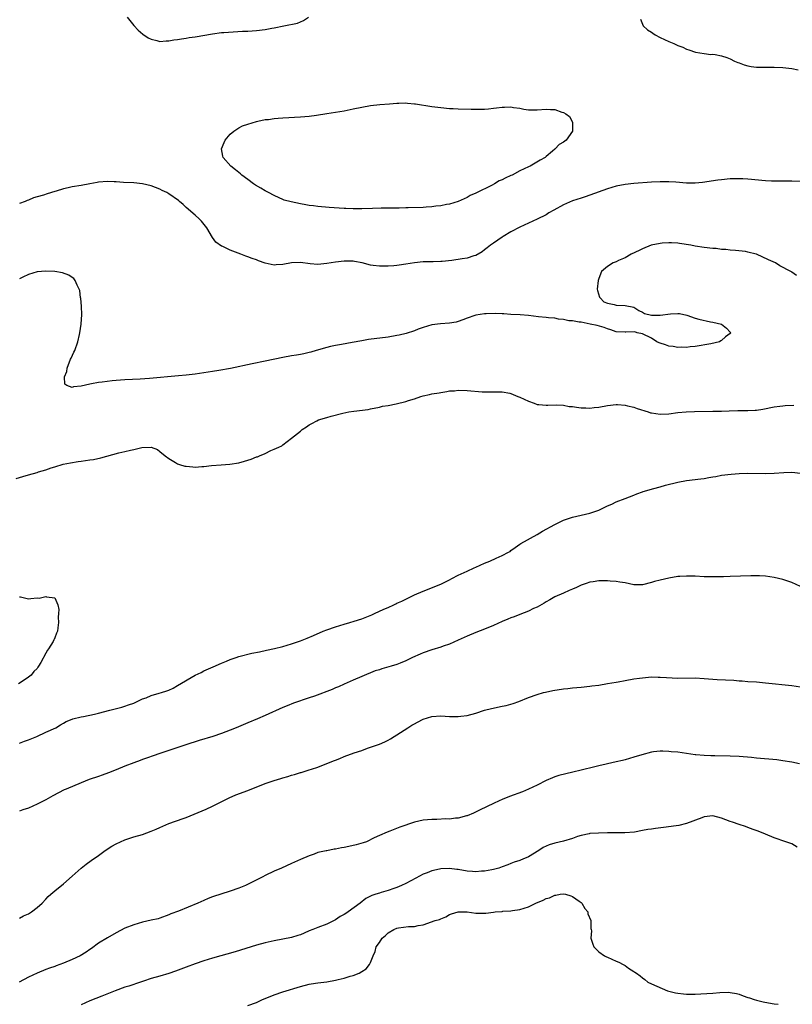
# Model space of a CAD drawing. Units: inches. Extents: x 2586000 to 2589000, y 1491000 to 1494000.
# Drawn here: x 2587001 to 2587177, y 1491550 to 1491774 of the extents above; entities that cross this region are included whole.
import ezdxf

# ---------------------------------------------------------------- set-up
doc = ezdxf.new("R2010")
doc.units = ezdxf.units.IN
doc.header["$MEASUREMENT"] = 0
doc.layers.add('LD25861491_10ft', color=60, linetype='Continuous')

msp = doc.modelspace()

# ---------------------------------------------------------------- linework, layer by layer
at = {"layer": 'LD25861491_10ft'}
for points, elevation in [([(2587025.55, 1491775), (2587027, 1491773.09), (2587028.05, 1491772.05), (2587029.1, 1491771.1), (2587030.29, 1491770.29), (2587031, 1491769.97), (2587032.28, 1491769.72), (2587033, 1491769.49), (2587034.37, 1491769.63), (2587035, 1491769.58), (2587036.17, 1491769.83), (2587037, 1491769.89), (2587037.92, 1491770.08), (2587039, 1491770.22), (2587039.65, 1491770.35), (2587041, 1491770.55), (2587045, 1491771.24), (2587047, 1491771.49), (2587047.54, 1491771.54), (2587049.69, 1491771.69), (2587051.8, 1491771.8), (2587053, 1491771.84), (2587055, 1491771.95), (2587057, 1491772.2), (2587058.47, 1491772.47), (2587059, 1491772.59), (2587061.26, 1491773), (2587064.32, 1491773.68), (2587065.74, 1491774.26), (2587066.86, 1491775)], 11070), ([(2587142.53, 1491774.53), (2587143.15, 1491773), (2587144.15, 1491772.15), (2587145, 1491771.6), (2587145.34, 1491771.34), (2587145.84, 1491771), (2587147, 1491770.41), (2587149, 1491769.47), (2587150.14, 1491769), (2587150.71, 1491768.71), (2587151, 1491768.55), (2587152.14, 1491768.14), (2587153, 1491767.71), (2587153.57, 1491767.57), (2587155.06, 1491767.06), (2587157, 1491766.75), (2587158.53, 1491766.53), (2587159, 1491766.55), (2587159.51, 1491766.49), (2587161, 1491766.19), (2587162.22, 1491765.78), (2587163, 1491765.49), (2587163.98, 1491765), (2587164.7, 1491764.7), (2587165, 1491764.6), (2587166.15, 1491764.15), (2587167, 1491763.92), (2587167.76, 1491763.76), (2587169, 1491763.61), (2587169.58, 1491763.58), (2587171.58, 1491763.58), (2587173, 1491763.61), (2587175, 1491763.55), (2587177, 1491763.32), (2587178.48, 1491763)], 11070), ([(2587179, 1491737.55), (2587177, 1491737.64), (2587176.38, 1491737.62), (2587175, 1491737.63), (2587174.39, 1491737.61), (2587172.35, 1491737.65), (2587171, 1491737.71), (2587167, 1491738.08), (2587165.87, 1491738.13), (2587165, 1491738.18), (2587163.87, 1491738.13), (2587163, 1491738.12), (2587161, 1491737.93), (2587160.16, 1491737.84), (2587156.66, 1491737.34), (2587155, 1491737.17), (2587153, 1491737.19), (2587150.61, 1491737.39), (2587149, 1491737.48), (2587147, 1491737.48), (2587145, 1491737.36), (2587141, 1491737.1), (2587139, 1491736.86), (2587137, 1491736.45), (2587135, 1491735.85), (2587131, 1491734.4), (2587129.95, 1491734.05), (2587129, 1491733.76), (2587127, 1491733.12), (2587125, 1491732.25), (2587122.74, 1491731), (2587121.64, 1491730.36), (2587121, 1491729.95), (2587119, 1491728.93), (2587117, 1491728.05), (2587115, 1491727.11), (2587113, 1491726.03), (2587111.2, 1491725), (2587111, 1491724.88), (2587109, 1491723.51), (2587108.3, 1491723), (2587107.6, 1491722.4), (2587107, 1491721.93), (2587106.46, 1491721.54), (2587105, 1491720.67), (2587104.56, 1491720.56), (2587103, 1491720.06), (2587101.88, 1491719.88), (2587099.54, 1491719.54), (2587097.31, 1491719.31), (2587097, 1491719.29), (2587095.23, 1491719.23), (2587093, 1491719.21), (2587091, 1491719.01), (2587089, 1491718.69), (2587087.51, 1491718.49), (2587087, 1491718.4), (2587086.31, 1491718.31), (2587085, 1491718.24), (2587083.73, 1491718.27), (2587083, 1491718.21), (2587081.58, 1491718.42), (2587081, 1491718.46), (2587079.06, 1491719), (2587077.31, 1491719.31), (2587077, 1491719.35), (2587075.4, 1491719.4), (2587075, 1491719.41), (2587073, 1491719.18), (2587071, 1491718.82), (2587069, 1491718.64), (2587067.21, 1491718.79), (2587065, 1491719.06), (2587063, 1491718.99), (2587061, 1491718.63), (2587059.47, 1491718.53), (2587059, 1491718.48), (2587057, 1491718.91), (2587055.49, 1491719.48), (2587055, 1491719.69), (2587054.01, 1491720.01), (2587053, 1491720.39), (2587052.53, 1491720.53), (2587051.41, 1491721), (2587049, 1491721.92), (2587047.3, 1491722.7), (2587047, 1491722.81), (2587045.72, 1491723.72), (2587045, 1491724.76), (2587043.7, 1491727), (2587042.49, 1491728.49), (2587041.96, 1491729), (2587041, 1491729.86), (2587039, 1491731.59), (2587038.28, 1491732.28), (2587037.47, 1491733), (2587037.21, 1491733.21), (2587035, 1491734.75), (2587034.59, 1491735), (2587033.52, 1491735.52), (2587033, 1491735.76), (2587031, 1491736.56), (2587029, 1491737.04), (2587027, 1491737.21), (2587024.71, 1491737.29), (2587023, 1491737.43), (2587022.57, 1491737.43), (2587021, 1491737.52), (2587019, 1491737.37), (2587018.68, 1491737.32), (2587017, 1491736.99), (2587015, 1491736.63), (2587013, 1491736.31), (2587012.09, 1491736.09), (2587011, 1491735.86), (2587009.36, 1491735.36), (2587009, 1491735.27), (2587007.25, 1491734.75), (2587006.45, 1491734.45), (2587005, 1491734.02), (2587004.18, 1491733.82), (2587003, 1491733.27), (2587002.76, 1491733.24), (2587002.29, 1491733), (2587001, 1491732.54)], 11080), ([(2587178.08, 1491716.08), (2587177, 1491716.89), (2587176.92, 1491716.92), (2587176.82, 1491717), (2587174.28, 1491718.28), (2587173.29, 1491719), (2587171.7, 1491719.7), (2587169, 1491720.95), (2587168.86, 1491721), (2587167, 1491721.46), (2587166.44, 1491721.56), (2587164.16, 1491721.84), (2587163, 1491721.9), (2587161.98, 1491722.02), (2587161, 1491722.06), (2587159.77, 1491722.23), (2587159, 1491722.28), (2587157, 1491722.51), (2587155, 1491722.8), (2587154.01, 1491723), (2587151.41, 1491723.41), (2587151, 1491723.45), (2587149.57, 1491723.57), (2587149, 1491723.59), (2587147.49, 1491723.49), (2587147, 1491723.43), (2587144.98, 1491723), (2587143, 1491722.17), (2587142.22, 1491721.78), (2587140.41, 1491721), (2587139, 1491720.16), (2587137.51, 1491719.51), (2587137, 1491719.26), (2587136.27, 1491719), (2587135, 1491718.17), (2587133.67, 1491717), (2587133, 1491715.44), (2587132.86, 1491715), (2587132.68, 1491713), (2587132.72, 1491712.72), (2587133.2, 1491711.2), (2587133.31, 1491711), (2587134.13, 1491710.13), (2587135, 1491709.79), (2587136.5, 1491709.5), (2587137, 1491709.32), (2587139, 1491709.28), (2587141, 1491708.89), (2587142.15, 1491708.15), (2587143, 1491707.77), (2587143.46, 1491707.46), (2587145, 1491707.05), (2587147, 1491707.07), (2587149.4, 1491707.4), (2587151, 1491707.43), (2587151.41, 1491707.41), (2587153.06, 1491707.06), (2587155, 1491706.4), (2587155.85, 1491706.15), (2587158.46, 1491705.54), (2587159, 1491705.48), (2587161, 1491705.01), (2587162.11, 1491704.11), (2587163, 1491703.18), (2587163.13, 1491703), (2587163, 1491702.88), (2587161.89, 1491702.11), (2587161, 1491701.32), (2587160.8, 1491701.2), (2587160.57, 1491701), (2587158.56, 1491700.56), (2587155, 1491699.92), (2587153.81, 1491699.81), (2587153, 1491699.68), (2587151.76, 1491699.76), (2587151, 1491699.67), (2587149.94, 1491699.94), (2587149, 1491699.97), (2587148.26, 1491700.26), (2587147, 1491700.64), (2587146.75, 1491700.75), (2587146.26, 1491701), (2587145, 1491701.84), (2587143, 1491702.78), (2587141.75, 1491703), (2587141.23, 1491703.23), (2587139.17, 1491703.17), (2587139, 1491703.15), (2587137, 1491703.28), (2587135.73, 1491703.73), (2587135, 1491703.91), (2587134.23, 1491704.23), (2587132.67, 1491704.67), (2587131.05, 1491705), (2587129, 1491705.5), (2587128.51, 1491705.49), (2587127, 1491705.76), (2587126.2, 1491705.8), (2587125, 1491706.05), (2587123.83, 1491706.17), (2587123, 1491706.34), (2587121.54, 1491706.46), (2587121, 1491706.53), (2587119.31, 1491706.69), (2587117, 1491706.98), (2587115.13, 1491707.13), (2587113, 1491707.22), (2587111.34, 1491707.34), (2587111, 1491707.34), (2587109.43, 1491707.43), (2587107.38, 1491707.38), (2587107, 1491707.35), (2587105, 1491707.08), (2587104.73, 1491707), (2587103, 1491706.39), (2587102.03, 1491705.97), (2587101, 1491705.63), (2587100.5, 1491705.5), (2587099, 1491705.24), (2587096.9, 1491705.1), (2587095, 1491704.86), (2587093, 1491704.25), (2587091.86, 1491703.86), (2587091, 1491703.51), (2587089.09, 1491702.91), (2587087.48, 1491702.52), (2587087, 1491702.42), (2587085, 1491702.08), (2587080.5, 1491701.5), (2587079, 1491701.24), (2587076.82, 1491700.82), (2587074.37, 1491700.37), (2587073, 1491700.17), (2587071.89, 1491699.89), (2587071, 1491699.71), (2587068.63, 1491699), (2587067.39, 1491698.61), (2587067, 1491698.52), (2587065.79, 1491698.21), (2587065, 1491698.1), (2587064.08, 1491697.92), (2587063, 1491697.77), (2587061, 1491697.42), (2587057, 1491696.58), (2587053.99, 1491695.99), (2587049.09, 1491694.91), (2587046.42, 1491694.42), (2587045, 1491694.2), (2587043.95, 1491694.05), (2587043, 1491693.88), (2587041, 1491693.61), (2587039, 1491693.4), (2587037.22, 1491693.22), (2587030.62, 1491692.62), (2587028.47, 1491692.47), (2587025, 1491692.33), (2587023, 1491692.18), (2587022.09, 1491692.09), (2587019.81, 1491691.81), (2587019, 1491691.69), (2587017.42, 1491691.42), (2587017, 1491691.36), (2587015, 1491690.88), (2587013.3, 1491690.7), (2587013, 1491690.57), (2587011.73, 1491691), (2587011.3, 1491691.3), (2587011.26, 1491693), (2587011.77, 1491694.23), (2587011.83, 1491695), (2587012.63, 1491697), (2587012.73, 1491697.27), (2587013.39, 1491698.61), (2587013.56, 1491699), (2587014.27, 1491701), (2587014.67, 1491702.67), (2587014.73, 1491703), (2587015.05, 1491705), (2587015.18, 1491707.18), (2587015.09, 1491709), (2587014.92, 1491710.92), (2587014.9, 1491711), (2587014.7, 1491712.7), (2587014.58, 1491713), (2587014.11, 1491713.89), (2587013.7, 1491715), (2587013.39, 1491715.39), (2587013, 1491715.64), (2587012.21, 1491716.21), (2587010.74, 1491716.74), (2587009, 1491717.02), (2587007, 1491717.11), (2587005, 1491716.92), (2587003, 1491716.34), (2587001.76, 1491715.76), (2587001, 1491715.38)], 11090), ([(2587000.22, 1491669.78), (2587001.73, 1491670.27), (2587003, 1491670.66), (2587005, 1491671.19), (2587005.3, 1491671.3), (2587007, 1491671.79), (2587008.22, 1491672.22), (2587009, 1491672.47), (2587010.95, 1491673.05), (2587012.61, 1491673.39), (2587014.34, 1491673.66), (2587015, 1491673.74), (2587017, 1491674.04), (2587017.82, 1491674.18), (2587019.48, 1491674.52), (2587023.65, 1491675.65), (2587025, 1491675.95), (2587026.29, 1491676.29), (2587027, 1491676.41), (2587028.86, 1491676.86), (2587030.98, 1491676.98), (2587032.41, 1491676.41), (2587033, 1491676.01), (2587034.17, 1491675), (2587035, 1491674.36), (2587036.54, 1491673.46), (2587037, 1491673.16), (2587037.45, 1491673), (2587038.66, 1491672.66), (2587039, 1491672.61), (2587040.45, 1491672.45), (2587041, 1491672.43), (2587042.52, 1491672.52), (2587043, 1491672.54), (2587044.77, 1491672.77), (2587046.96, 1491672.96), (2587048.93, 1491673.07), (2587051, 1491673.38), (2587052.24, 1491673.76), (2587053, 1491673.96), (2587053.79, 1491674.21), (2587055, 1491674.74), (2587055.23, 1491674.77), (2587055.69, 1491675), (2587057, 1491675.54), (2587058.23, 1491676.23), (2587059, 1491676.47), (2587060.08, 1491677), (2587060.74, 1491677.26), (2587061, 1491677.52), (2587063, 1491679.02), (2587065, 1491680.58), (2587065.44, 1491681), (2587066.41, 1491681.59), (2587067, 1491682.02), (2587067.63, 1491682.37), (2587068.74, 1491683), (2587069.16, 1491683.16), (2587071, 1491683.72), (2587072, 1491684), (2587074.7, 1491684.7), (2587076.04, 1491685), (2587077.19, 1491685.19), (2587080.42, 1491685.58), (2587081, 1491685.73), (2587083, 1491686.11), (2587083.7, 1491686.3), (2587085, 1491686.49), (2587086.87, 1491686.87), (2587089, 1491687.41), (2587089.62, 1491687.62), (2587091, 1491688.02), (2587092.49, 1491688.49), (2587093, 1491688.64), (2587094.44, 1491689), (2587095, 1491689.12), (2587096.63, 1491689.37), (2587097, 1491689.46), (2587098.38, 1491689.62), (2587099, 1491689.79), (2587100.16, 1491689.84), (2587101, 1491689.95), (2587103, 1491689.87), (2587106.41, 1491689.59), (2587107, 1491689.59), (2587108.44, 1491689.56), (2587109, 1491689.6), (2587109.58, 1491689.58), (2587111, 1491689.55), (2587112.76, 1491689.24), (2587113, 1491689.18), (2587113.51, 1491689), (2587114.55, 1491688.55), (2587115, 1491688.4), (2587117, 1491687.45), (2587118.28, 1491687), (2587119, 1491686.72), (2587119.32, 1491686.68), (2587121, 1491686.53), (2587121.43, 1491686.56), (2587123.37, 1491686.63), (2587125, 1491686.52), (2587126.26, 1491686.26), (2587127, 1491686.2), (2587127.91, 1491686.09), (2587129, 1491685.9), (2587130.09, 1491685.91), (2587131, 1491685.87), (2587132, 1491686), (2587133, 1491686.11), (2587135, 1491686.47), (2587137, 1491686.7), (2587137.3, 1491686.7), (2587139, 1491686.54), (2587139.58, 1491686.42), (2587141, 1491686.05), (2587141.78, 1491685.78), (2587144.28, 1491685), (2587144.82, 1491684.82), (2587145, 1491684.78), (2587147, 1491684.48), (2587149, 1491684.56), (2587151, 1491684.83), (2587152.96, 1491685.04), (2587154.87, 1491685.13), (2587159, 1491685.14), (2587161, 1491685.19), (2587162.74, 1491685.26), (2587164.7, 1491685.3), (2587167, 1491685.29), (2587168.63, 1491685.37), (2587169, 1491685.41), (2587170.38, 1491685.62), (2587173, 1491686.14), (2587174.29, 1491686.29), (2587175, 1491686.41), (2587175.52, 1491686.48), (2587177.46, 1491686.54)], 11100), ([(2587001, 1491609.43), (2587002.11, 1491609.89), (2587003, 1491610.21), (2587004.95, 1491611), (2587007, 1491611.99), (2587009.22, 1491613), (2587010.35, 1491613.65), (2587011, 1491613.99), (2587011.63, 1491614.37), (2587013, 1491614.94), (2587013.17, 1491615), (2587015, 1491615.46), (2587015.53, 1491615.53), (2587018.07, 1491616.07), (2587019, 1491616.31), (2587021.53, 1491617), (2587024.31, 1491617.69), (2587025, 1491617.89), (2587025.83, 1491618.17), (2587027, 1491618.61), (2587029, 1491619.54), (2587029.83, 1491619.83), (2587031, 1491620.31), (2587032.84, 1491620.84), (2587033.34, 1491621), (2587034.57, 1491621.43), (2587035, 1491621.59), (2587035.98, 1491622.02), (2587037, 1491622.58), (2587041, 1491624.94), (2587042.39, 1491625.61), (2587043, 1491625.96), (2587045.11, 1491626.89), (2587047, 1491627.68), (2587048.13, 1491628.13), (2587049, 1491628.51), (2587050.33, 1491629), (2587051, 1491629.22), (2587053.96, 1491629.96), (2587055.7, 1491630.3), (2587057.31, 1491630.69), (2587059.08, 1491631.08), (2587061, 1491631.53), (2587063, 1491632.11), (2587065, 1491632.81), (2587066.58, 1491633.42), (2587067.99, 1491634.01), (2587070.23, 1491635), (2587071, 1491635.31), (2587073, 1491636.01), (2587075, 1491636.63), (2587076.25, 1491637), (2587077.27, 1491637.27), (2587079, 1491637.8), (2587081.29, 1491638.71), (2587081.87, 1491639), (2587084.02, 1491640.02), (2587085, 1491640.43), (2587086.29, 1491641), (2587086.78, 1491641.22), (2587087, 1491641.36), (2587088.15, 1491641.85), (2587089, 1491642.31), (2587089.48, 1491642.52), (2587091, 1491643.26), (2587093, 1491644.15), (2587097, 1491645.75), (2587099, 1491646.72), (2587099.51, 1491647), (2587101, 1491647.74), (2587103, 1491648.7), (2587104.58, 1491649.42), (2587105, 1491649.63), (2587105.96, 1491650.04), (2587107, 1491650.53), (2587108.17, 1491651), (2587109.66, 1491651.66), (2587111, 1491652.23), (2587112.47, 1491653), (2587112.8, 1491653.2), (2587113, 1491653.37), (2587113.95, 1491654.05), (2587115, 1491654.84), (2587115.24, 1491655), (2587119, 1491657.05), (2587120.22, 1491657.78), (2587123, 1491659.36), (2587125, 1491660.31), (2587127, 1491661), (2587129, 1491661.47), (2587131, 1491661.89), (2587133, 1491662.6), (2587133.76, 1491663), (2587135, 1491663.6), (2587136, 1491664), (2587137, 1491664.46), (2587139, 1491665.22), (2587141, 1491666.05), (2587141.71, 1491666.29), (2587143, 1491666.81), (2587143.16, 1491666.84), (2587145.54, 1491667.54), (2587147, 1491667.89), (2587148.26, 1491668.26), (2587151, 1491668.96), (2587153, 1491669.34), (2587156.27, 1491669.73), (2587157, 1491669.85), (2587158.08, 1491670.08), (2587159, 1491670.22), (2587159.69, 1491670.31), (2587161, 1491670.57), (2587163.17, 1491670.83), (2587165, 1491670.95), (2587167, 1491671.01), (2587171.02, 1491670.98), (2587173, 1491671.06), (2587175.22, 1491671.22), (2587177, 1491671.25), (2587179, 1491671.05)], 11110), ([(2587179, 1491645.21), (2587177, 1491646.11), (2587175, 1491646.8), (2587173, 1491647.28), (2587171, 1491647.56), (2587169.63, 1491647.63), (2587169, 1491647.65), (2587167.64, 1491647.64), (2587163, 1491647.44), (2587161.42, 1491647.42), (2587161, 1491647.4), (2587159.4, 1491647.4), (2587159, 1491647.38), (2587157.42, 1491647.42), (2587157, 1491647.42), (2587155, 1491647.51), (2587153.53, 1491647.53), (2587153, 1491647.57), (2587151.47, 1491647.47), (2587151, 1491647.46), (2587149, 1491647.12), (2587147, 1491646.65), (2587145.7, 1491646.3), (2587145, 1491646.09), (2587143, 1491645.6), (2587141, 1491645.59), (2587139, 1491645.99), (2587137.82, 1491646.18), (2587137, 1491646.34), (2587135.6, 1491646.4), (2587135, 1491646.47), (2587134.5, 1491646.5), (2587133, 1491646.45), (2587131.76, 1491646.24), (2587131, 1491646.17), (2587130.13, 1491645.87), (2587129, 1491645.51), (2587127.9, 1491645), (2587127, 1491644.56), (2587126.26, 1491644.26), (2587125, 1491643.67), (2587123, 1491642.82), (2587121.86, 1491642.14), (2587121, 1491641.68), (2587120.6, 1491641.4), (2587119, 1491640.5), (2587118.14, 1491640.14), (2587117, 1491639.59), (2587115, 1491638.8), (2587113.72, 1491638.28), (2587113, 1491638.02), (2587112.29, 1491637.71), (2587111, 1491637.18), (2587109, 1491636.27), (2587107, 1491635.44), (2587105, 1491634.67), (2587103, 1491633.85), (2587101, 1491632.94), (2587099, 1491632.05), (2587097.55, 1491631.55), (2587097, 1491631.33), (2587095, 1491630.72), (2587093, 1491630.03), (2587092.27, 1491629.73), (2587090.58, 1491629), (2587089, 1491628.21), (2587087.72, 1491627.72), (2587087, 1491627.42), (2587085.71, 1491627), (2587083.6, 1491626.4), (2587083, 1491626.19), (2587082.07, 1491625.93), (2587079, 1491624.7), (2587077, 1491623.83), (2587075, 1491622.93), (2587073.68, 1491622.32), (2587073, 1491622.06), (2587072.26, 1491621.74), (2587068.2, 1491620.2), (2587067, 1491619.77), (2587063.43, 1491618.57), (2587061.99, 1491618.01), (2587061, 1491617.58), (2587057, 1491615.74), (2587055.26, 1491615), (2587053, 1491614.09), (2587050.39, 1491613), (2587049, 1491612.44), (2587047, 1491611.69), (2587045.02, 1491611.02), (2587041.93, 1491610.07), (2587038.92, 1491609.08), (2587035, 1491607.81), (2587033, 1491607.13), (2587031.44, 1491606.56), (2587030.13, 1491606.13), (2587029, 1491605.73), (2587028.48, 1491605.52), (2587027, 1491605.02), (2587025, 1491604.23), (2587023, 1491603.39), (2587021.29, 1491602.71), (2587019.83, 1491602.17), (2587019, 1491601.9), (2587016.85, 1491601.15), (2587015, 1491600.43), (2587011.61, 1491599), (2587011.19, 1491598.81), (2587009.84, 1491598.16), (2587008.54, 1491597.46), (2587007, 1491596.57), (2587005, 1491595.52), (2587003, 1491594.67), (2587001.77, 1491594.24), (2587001, 1491593.93)], 11120), ([(2587001, 1491642.84), (2587001.17, 1491642.83), (2587003, 1491642.37), (2587003.53, 1491642.47), (2587005, 1491642.57), (2587005.45, 1491642.55), (2587007, 1491642.93), (2587007.16, 1491642.84), (2587009, 1491642.63), (2587009.74, 1491641), (2587009.97, 1491639.97), (2587009.9, 1491639), (2587009.82, 1491638.18), (2587009.86, 1491637), (2587009.75, 1491635.75), (2587009.65, 1491635), (2587009.43, 1491634.57), (2587009, 1491633.45), (2587008.86, 1491633.14), (2587008.83, 1491633), (2587008.62, 1491632.62), (2587007.6, 1491631), (2587007.33, 1491630.67), (2587007, 1491629.96), (2587005.87, 1491627.87), (2587005.34, 1491627), (2587005.19, 1491626.81), (2587005, 1491626.53), (2587004.22, 1491625.78), (2587003.63, 1491625), (2587003, 1491624.49), (2587001.38, 1491623.38), (2587000.77, 1491623)], 11110), ([(2587001, 1491569.56), (2587001.92, 1491570.08), (2587003, 1491570.55), (2587003.26, 1491570.74), (2587003.73, 1491571), (2587005, 1491571.96), (2587006.11, 1491573), (2587007, 1491573.89), (2587007.52, 1491574.48), (2587008.14, 1491575), (2587009, 1491575.76), (2587011, 1491577.36), (2587013, 1491579.11), (2587015.05, 1491581), (2587016.14, 1491581.86), (2587017.29, 1491582.71), (2587019, 1491583.89), (2587020.54, 1491585), (2587022.05, 1491585.95), (2587023, 1491586.52), (2587023.96, 1491587), (2587025, 1491587.45), (2587027, 1491588.08), (2587029, 1491588.66), (2587031, 1491589.37), (2587032.14, 1491589.86), (2587033, 1491590.25), (2587035, 1491591.13), (2587038.29, 1491592.29), (2587039, 1491592.53), (2587040.76, 1491593.24), (2587043.56, 1491594.44), (2587045, 1491595.13), (2587048.78, 1491597), (2587050.32, 1491597.68), (2587053, 1491598.69), (2587057, 1491600.28), (2587059, 1491600.97), (2587060.58, 1491601.42), (2587061, 1491601.56), (2587062.14, 1491601.86), (2587063, 1491602.16), (2587063.68, 1491602.32), (2587065, 1491602.75), (2587065.2, 1491602.8), (2587067, 1491603.35), (2587067.54, 1491603.54), (2587069, 1491604.02), (2587072.58, 1491605.42), (2587073, 1491605.62), (2587074, 1491606), (2587075, 1491606.42), (2587077.23, 1491607.23), (2587079, 1491607.81), (2587080.29, 1491608.29), (2587081, 1491608.52), (2587082.82, 1491609.18), (2587083, 1491609.26), (2587084.26, 1491609.74), (2587085, 1491610.17), (2587085.56, 1491610.44), (2587086.38, 1491611), (2587087, 1491611.37), (2587089.46, 1491613), (2587090.42, 1491613.58), (2587091, 1491613.91), (2587091.72, 1491614.28), (2587093, 1491614.96), (2587095, 1491615.54), (2587097, 1491615.7), (2587099, 1491615.57), (2587099.57, 1491615.57), (2587101, 1491615.51), (2587101.6, 1491615.6), (2587103, 1491615.75), (2587105, 1491616.31), (2587107, 1491616.96), (2587108.6, 1491617.4), (2587111, 1491617.92), (2587111.91, 1491618.09), (2587113.48, 1491618.52), (2587114.83, 1491619), (2587117, 1491619.88), (2587119, 1491620.6), (2587120.42, 1491621), (2587120.88, 1491621.12), (2587122.55, 1491621.45), (2587125, 1491621.82), (2587125.94, 1491621.94), (2587127, 1491622.05), (2587129, 1491622.24), (2587131, 1491622.45), (2587131.47, 1491622.53), (2587133, 1491622.73), (2587135.04, 1491623.04), (2587137, 1491623.41), (2587137.47, 1491623.47), (2587139, 1491623.77), (2587141, 1491624.1), (2587142.31, 1491624.31), (2587143, 1491624.4), (2587145, 1491624.57), (2587146.54, 1491624.54), (2587147, 1491624.55), (2587148.43, 1491624.43), (2587151, 1491624.3), (2587155, 1491624.34), (2587157, 1491624.22), (2587159, 1491624.04), (2587159.98, 1491623.98), (2587163.81, 1491623.81), (2587165, 1491623.71), (2587165.68, 1491623.68), (2587167, 1491623.55), (2587169, 1491623.43), (2587171, 1491623.26), (2587177, 1491622.6), (2587179, 1491622.35)], 11130), ([(2587178.77, 1491604.77), (2587177, 1491605.12), (2587175, 1491605.45), (2587173.63, 1491605.63), (2587169, 1491606.03), (2587167.83, 1491606.17), (2587165, 1491606.45), (2587163, 1491606.54), (2587159.44, 1491606.56), (2587158.55, 1491606.55), (2587157, 1491606.62), (2587155.17, 1491606.83), (2587155, 1491606.83), (2587153, 1491607.13), (2587151, 1491607.38), (2587149.51, 1491607.51), (2587149, 1491607.59), (2587147.61, 1491607.61), (2587147, 1491607.65), (2587145.47, 1491607.47), (2587145, 1491607.39), (2587142.83, 1491606.83), (2587141, 1491606.24), (2587139, 1491605.65), (2587138.46, 1491605.54), (2587137, 1491605.18), (2587135, 1491604.77), (2587134.69, 1491604.69), (2587133, 1491604.33), (2587132.08, 1491604.08), (2587129, 1491603.32), (2587127.11, 1491602.89), (2587125.5, 1491602.5), (2587123.93, 1491602.07), (2587123, 1491601.76), (2587122.44, 1491601.56), (2587121, 1491600.93), (2587119, 1491599.92), (2587117, 1491598.94), (2587115.63, 1491598.37), (2587112.66, 1491597.34), (2587111, 1491596.64), (2587110.3, 1491596.3), (2587109, 1491595.7), (2587107.54, 1491595), (2587105.8, 1491594.2), (2587104.47, 1491593.53), (2587103, 1491592.88), (2587102.86, 1491592.86), (2587101, 1491592.35), (2587100.35, 1491592.35), (2587099, 1491592.17), (2587098.19, 1491592.19), (2587096.09, 1491592.09), (2587095, 1491592.07), (2587093.95, 1491591.95), (2587093, 1491591.89), (2587091, 1491591.43), (2587087.7, 1491590.3), (2587085.41, 1491589.41), (2587084.79, 1491589.21), (2587083, 1491588.41), (2587081.85, 1491587.85), (2587080.04, 1491587), (2587079.28, 1491586.72), (2587077.72, 1491586.28), (2587076.08, 1491585.92), (2587075, 1491585.66), (2587074.4, 1491585.6), (2587073, 1491585.26), (2587072.73, 1491585.27), (2587071, 1491584.94), (2587070.9, 1491584.9), (2587069, 1491584.5), (2587068.13, 1491584.13), (2587067, 1491583.74), (2587065.06, 1491582.94), (2587063, 1491582.05), (2587060.66, 1491581), (2587059, 1491580.28), (2587057, 1491579.29), (2587056.47, 1491579), (2587054.18, 1491577.82), (2587052.49, 1491577), (2587051, 1491576.43), (2587049, 1491575.74), (2587045, 1491574.39), (2587043.99, 1491574.01), (2587043, 1491573.61), (2587041.63, 1491573), (2587037.18, 1491571.18), (2587035.48, 1491570.52), (2587035, 1491570.29), (2587033, 1491569.54), (2587032.58, 1491569.42), (2587031, 1491569.07), (2587029, 1491568.67), (2587027, 1491568.07), (2587025, 1491567.26), (2587023, 1491566.22), (2587021, 1491565.1), (2587019, 1491563.86), (2587017.35, 1491562.65), (2587017, 1491562.44), (2587016.17, 1491561.83), (2587014.8, 1491561), (2587013, 1491560.11), (2587011, 1491559.28), (2587009.32, 1491558.68), (2587009, 1491558.55), (2587007.83, 1491558.17), (2587007, 1491557.84), (2587004.97, 1491557.03), (2587003, 1491556.11), (2587000.9, 1491555)], 11140), ([(2587178.27, 1491585.73), (2587177, 1491586.51), (2587175.69, 1491587), (2587175, 1491587.2), (2587173.69, 1491587.69), (2587173, 1491587.91), (2587171, 1491588.75), (2587169.37, 1491589.37), (2587168.23, 1491589.77), (2587167, 1491590.22), (2587166.46, 1491590.46), (2587165, 1491590.93), (2587163.49, 1491591.49), (2587163, 1491591.64), (2587161, 1491592.39), (2587159, 1491592.87), (2587157, 1491592.65), (2587156.47, 1491592.47), (2587153, 1491591.14), (2587151.3, 1491590.7), (2587150.64, 1491590.64), (2587147.77, 1491590.23), (2587145.97, 1491590.03), (2587145, 1491589.87), (2587144.21, 1491589.79), (2587143, 1491589.52), (2587141.19, 1491589.19), (2587138.99, 1491589.01), (2587137, 1491589.03), (2587135, 1491589.02), (2587132.98, 1491588.98), (2587131, 1491588.85), (2587130.82, 1491588.82), (2587129, 1491588.43), (2587128.18, 1491588.18), (2587127, 1491587.75), (2587125, 1491587.12), (2587123, 1491586.66), (2587121.73, 1491586.27), (2587121, 1491585.99), (2587120.34, 1491585.66), (2587119.34, 1491585), (2587117, 1491583.56), (2587115.74, 1491583), (2587115.2, 1491582.8), (2587115, 1491582.71), (2587113.7, 1491582.3), (2587113, 1491581.99), (2587112.27, 1491581.73), (2587111, 1491581.23), (2587110.26, 1491581), (2587109, 1491580.68), (2587108.62, 1491580.62), (2587107, 1491580.29), (2587106.26, 1491580.26), (2587105, 1491580.13), (2587104.21, 1491580.21), (2587103, 1491580.28), (2587101, 1491580.64), (2587100.66, 1491580.66), (2587099, 1491580.88), (2587097, 1491580.78), (2587096.7, 1491580.7), (2587095, 1491580.34), (2587093.91, 1491579.91), (2587093, 1491579.6), (2587091.28, 1491578.72), (2587089, 1491577.47), (2587088.05, 1491577), (2587087, 1491576.57), (2587086.33, 1491576.33), (2587085, 1491575.89), (2587083.39, 1491575.39), (2587083, 1491575.3), (2587082.16, 1491575), (2587081.28, 1491574.72), (2587081, 1491574.55), (2587079.95, 1491574.05), (2587078.61, 1491573), (2587075.9, 1491571), (2587075.34, 1491570.66), (2587075, 1491570.42), (2587074.08, 1491569.92), (2587073, 1491569.16), (2587071, 1491568.18), (2587069, 1491567.45), (2587067.83, 1491567), (2587067, 1491566.64), (2587065.87, 1491566.12), (2587065, 1491565.8), (2587064.4, 1491565.6), (2587063, 1491565.19), (2587061, 1491564.75), (2587059, 1491564.36), (2587057, 1491563.92), (2587055, 1491563.4), (2587050.1, 1491561.9), (2587045, 1491560.43), (2587043, 1491559.82), (2587041, 1491559.15), (2587039, 1491558.42), (2587036.53, 1491557.47), (2587035, 1491556.92), (2587033, 1491556.32), (2587031, 1491555.77), (2587029.23, 1491555.23), (2587027.4, 1491554.6), (2587027, 1491554.47), (2587025.91, 1491554.09), (2587025, 1491553.8), (2587022.8, 1491553), (2587019.76, 1491551.76), (2587017, 1491550.68), (2587015, 1491549.83)], 11150), ([(2587053, 1491549.67), (2587055, 1491550.37), (2587055.44, 1491550.56), (2587056.37, 1491551), (2587057, 1491551.27), (2587059, 1491552.09), (2587061, 1491552.77), (2587061.74, 1491553), (2587064.28, 1491553.72), (2587065, 1491553.95), (2587067, 1491554.49), (2587067.43, 1491554.57), (2587069, 1491554.82), (2587071, 1491555.06), (2587073, 1491555.39), (2587073.58, 1491555.58), (2587075, 1491555.88), (2587076.37, 1491556.37), (2587077, 1491556.51), (2587078.37, 1491557), (2587079, 1491557.39), (2587079.98, 1491558.02), (2587080.76, 1491559), (2587081, 1491559.45), (2587081.59, 1491561), (2587082.03, 1491561.98), (2587082.31, 1491563), (2587083, 1491563.98), (2587083.62, 1491565), (2587084.38, 1491565.62), (2587085, 1491566.23), (2587086.29, 1491567), (2587087, 1491567.31), (2587087.37, 1491567.37), (2587089.63, 1491567.63), (2587091, 1491567.66), (2587091.87, 1491567.87), (2587093, 1491568.07), (2587095.75, 1491569), (2587096.72, 1491569.28), (2587097, 1491569.43), (2587098.16, 1491569.84), (2587099, 1491570.37), (2587099.48, 1491570.52), (2587101, 1491571.04), (2587103, 1491570.97), (2587105, 1491570.72), (2587105.31, 1491570.69), (2587107, 1491570.72), (2587107.3, 1491570.7), (2587109, 1491570.96), (2587109.37, 1491571), (2587111, 1491571.12), (2587111.16, 1491571.16), (2587113, 1491571.26), (2587113.33, 1491571.33), (2587115, 1491571.53), (2587117, 1491572.16), (2587118.68, 1491573), (2587120.35, 1491573.65), (2587121, 1491574.02), (2587121.78, 1491574.22), (2587123, 1491574.81), (2587123.19, 1491574.81), (2587124.2, 1491575), (2587125, 1491575.1), (2587125.46, 1491575), (2587126.63, 1491574.63), (2587127, 1491574.51), (2587128.53, 1491573.47), (2587129, 1491573.14), (2587129.16, 1491573), (2587129.8, 1491571.8), (2587130.5, 1491571), (2587130.55, 1491570.55), (2587131.19, 1491569), (2587131.24, 1491567.24), (2587131.31, 1491567), (2587131.32, 1491566.68), (2587131.24, 1491565), (2587131.63, 1491563.63), (2587131.92, 1491563), (2587133, 1491561.92), (2587134.31, 1491561), (2587134.74, 1491560.74), (2587135, 1491560.65), (2587137, 1491559.77), (2587137.56, 1491559.56), (2587138.59, 1491559), (2587139, 1491558.74), (2587139.82, 1491558.18), (2587141, 1491557.41), (2587141.26, 1491557.26), (2587141.6, 1491557), (2587142.42, 1491556.42), (2587143, 1491555.92), (2587143.55, 1491555.55), (2587144.22, 1491555), (2587145, 1491554.6), (2587148.7, 1491553), (2587150.54, 1491552.54), (2587151, 1491552.45), (2587152.29, 1491552.29), (2587153, 1491552.23), (2587154.23, 1491552.23), (2587155, 1491552.24), (2587156.3, 1491552.3), (2587159, 1491552.48), (2587160.61, 1491552.61), (2587162.66, 1491552.66), (2587163, 1491552.62), (2587164.39, 1491552.39), (2587165, 1491552.24), (2587165.89, 1491551.89), (2587167, 1491551.51), (2587167.36, 1491551.36), (2587168.46, 1491551), (2587169, 1491550.86), (2587170.51, 1491550.51), (2587171.73, 1491550.27), (2587173, 1491550.05), (2587173.92, 1491549.92)], 11160)]:
    msp.add_lwpolyline(points, dxfattribs=dict(at, elevation=elevation))
at = {"layer": 'LD25861491_10ft', "elevation": 11070}
msp.add_lwpolyline([(2587113, 1491738.88), (2587111.68, 1491738.32), (2587111, 1491737.95), (2587110.33, 1491737.67), (2587109.27, 1491737), (2587108.7, 1491736.7), (2587105, 1491734.9), (2587103.67, 1491734.33), (2587103, 1491733.92), (2587101, 1491732.98), (2587099, 1491732.39), (2587098.27, 1491732.27), (2587097, 1491732.01), (2587095.89, 1491731.89), (2587095, 1491731.76), (2587093.69, 1491731.69), (2587093, 1491731.63), (2587089.56, 1491731.56), (2587089, 1491731.57), (2587087.49, 1491731.49), (2587087, 1491731.49), (2587085.44, 1491731.44), (2587083.44, 1491731.44), (2587081.4, 1491731.4), (2587079, 1491731.3), (2587077.3, 1491731.3), (2587077, 1491731.28), (2587075.36, 1491731.36), (2587075, 1491731.36), (2587071.59, 1491731.59), (2587069, 1491731.82), (2587067.97, 1491731.97), (2587067, 1491732.08), (2587066.23, 1491732.23), (2587065, 1491732.42), (2587062.87, 1491732.87), (2587061.32, 1491733.32), (2587061, 1491733.44), (2587060.15, 1491733.85), (2587059, 1491734.33), (2587057.7, 1491735), (2587057, 1491735.45), (2587055.99, 1491735.99), (2587054.74, 1491736.74), (2587054.35, 1491737), (2587053, 1491737.98), (2587051.64, 1491739), (2587051.32, 1491739.32), (2587051, 1491739.57), (2587050.23, 1491740.23), (2587049.16, 1491741), (2587047.41, 1491743), (2587047.35, 1491743.35), (2587047.01, 1491745), (2587047.6, 1491746.4), (2587047.89, 1491747), (2587049, 1491748.33), (2587049.8, 1491749), (2587051, 1491749.81), (2587051.77, 1491750.22), (2587053, 1491750.65), (2587055, 1491751.23), (2587055.27, 1491751.27), (2587057, 1491751.64), (2587057.7, 1491751.7), (2587059, 1491751.9), (2587059.96, 1491751.96), (2587061, 1491752.05), (2587065, 1491752.26), (2587067, 1491752.46), (2587068.67, 1491752.67), (2587071, 1491753.02), (2587075, 1491753.68), (2587077, 1491754.08), (2587079, 1491754.52), (2587081, 1491754.87), (2587083.09, 1491755.09), (2587085.28, 1491755.28), (2587087, 1491755.4), (2587087.42, 1491755.42), (2587089, 1491755.45), (2587089.41, 1491755.41), (2587091, 1491755.28), (2587091.22, 1491755.22), (2587095, 1491754.61), (2587097, 1491754.4), (2587099, 1491754.22), (2587099.82, 1491754.18), (2587101, 1491754.09), (2587103.96, 1491754.04), (2587107, 1491754.07), (2587107.87, 1491754.13), (2587109, 1491754.25), (2587109.69, 1491754.31), (2587111, 1491754.51), (2587111.52, 1491754.48), (2587113, 1491754.53), (2587113.58, 1491754.42), (2587115, 1491754.24), (2587115.95, 1491754.05), (2587117, 1491753.92), (2587118.14, 1491753.86), (2587119, 1491753.88), (2587121, 1491754.04), (2587122.01, 1491753.99), (2587123, 1491753.97), (2587124.63, 1491753.37), (2587125, 1491753.29), (2587125.48, 1491753), (2587126.37, 1491752.37), (2587127, 1491751.1), (2587127.05, 1491751.05), (2587127.04, 1491750.96), (2587127.03, 1491749), (2587125.59, 1491747), (2587125.25, 1491746.75), (2587125, 1491746.53), (2587124.02, 1491745.98), (2587123.1, 1491745), (2587123, 1491744.93), (2587122.43, 1491744.43), (2587121, 1491743.23), (2587120.77, 1491743), (2587119.63, 1491742.37), (2587117.38, 1491741), (2587117, 1491740.85), (2587115, 1491739.94), (2587113.27, 1491739)], close=True, dxfattribs=at)

doc.saveas('drawing.dxf')
